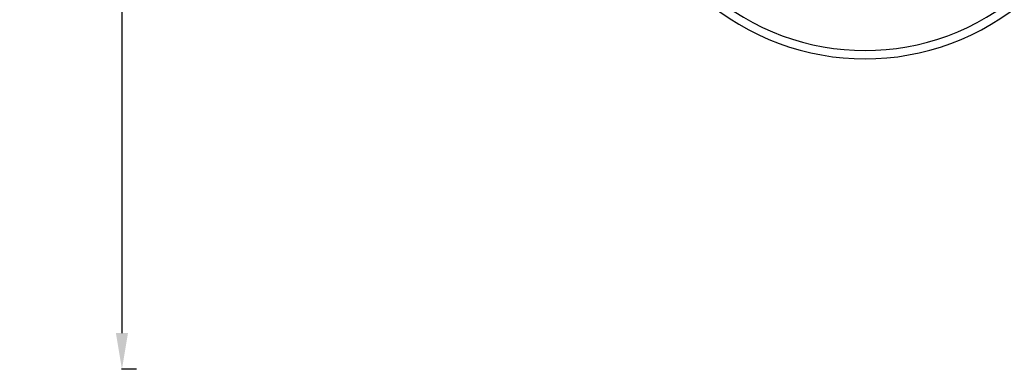
# Model space of a CAD drawing. Units: millimetres. Extents: x 191622 to 224040, y 66648 to 86197.
# Drawn here: x 200533 to 204610, y 66649 to 68097 of the extents above; entities that cross this region are included whole.
import ezdxf

# ---------------------------------------------------------------- set-up
doc = ezdxf.new("R2010")
doc.units = ezdxf.units.MM
doc.styles.get("Standard").update_dxf_attribs({"font": 'arial.ttf'})
doc.dimstyles.new('ISO-25', dxfattribs={"dimtxt": 2.5, "dimasz": 2.5, "dimexe": 1.25, "dimexo": 0.625, "dimtad": 1, "dimtxsty": 'Standard', "dimcen": 2.5, "dimadec": 0, "dimazin": 0, "dimtfac": 1, "dimtmove": 0, "dimatfit": 3, "dimfxl": 1, "dimarcsym": 0})

# ---------------------------------------------------------------- blocks, each defined once
blk = doc.blocks.new('*D3')
at = {"color": 0, "lineweight": -2, "transparency": 16777216}
for p, q in [((201016.2, 77468.3), (200955, 77468.3)), ((200956.2, 77318.3), (200956.2, 66798.5)), ((201016.2, 66648.5), (200955, 66648.5))]:
    blk.add_line(p, q, dxfattribs=at)
at = {"color": 0, "transparency": 16777216}
for points in [[(200931.2, 77318.3), (200981.2, 77318.3), (200956.2, 77468.3)], [(200931.2, 66798.5), (200981.2, 66798.5), (200956.2, 66648.5)]]:
    blk.add_solid(points, dxfattribs=at)
at = {"layer": 'Defpoints', "color": 0, "transparency": 16777216}
for p in [(207858.5, 77468.3), (200956.2, 66648.5), (211445.9, 66648.5)]:
    blk.add_point(p, dxfattribs=at)
at = {"color": 0, "transparency": 16777216, "insert": (200742.8, 72051.2), "char_height": 320, "attachment_point": 5, "rotation": 90}
blk.add_mtext('1080', dxfattribs=at)

msp = doc.modelspace()

# ---------------------------------------------------------------- linework, layer by layer
for radius, start, end in [(990.263, 228.908523, 311.091477), (1024.897, 228.776251, 311.223749)]:
    msp.add_arc((204033.046, 68959.332), radius, start, end)

# ---------------------------------------------------------------- dimensions: what is measured, and where the dimension line sits
dim = msp.add_linear_dim(base=(200956.205, 66648.542), p1=(207858.508, 77468.285), p2=(211445.857, 66648.542), angle=90, text='1080', dimstyle='ISO-25', override={"dimtxt": 320, "dimasz": 150, "dimgap": 50, "dimtad": 2, "dimfxl": 60, "dimfxlon": 1})
dim.commit()
dim.dimension.update_dxf_attribs({"geometry": '*D3', "text_midpoint": (200956.205, 72051.209), "dimtype": 160})

doc.saveas('drawing.dxf')
